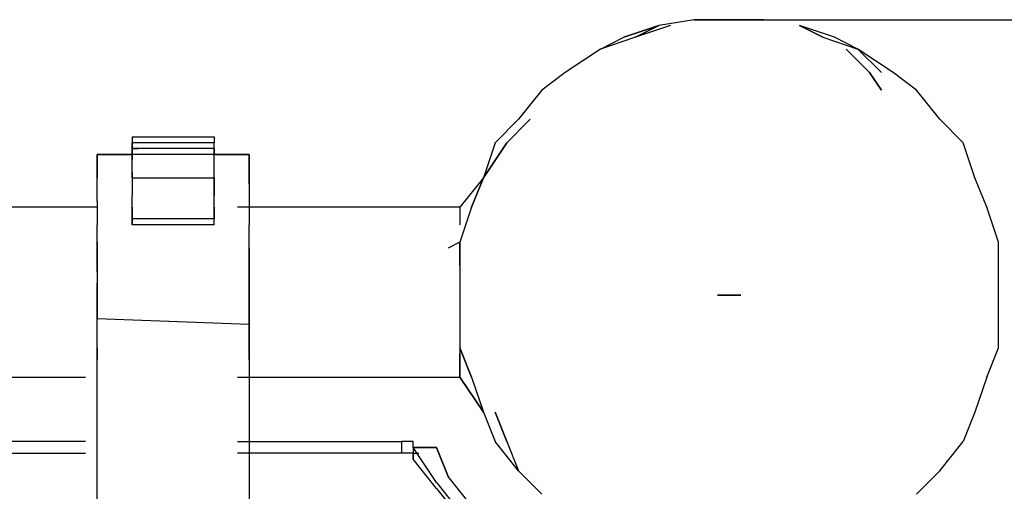
# Model space of a CAD drawing. Extents: x -3134 to 3001, y -10 to 3569.
# Drawn here: x 1409 to 1765, y 2423 to 2593 of the extents above; entities that cross this region are included whole.
import ezdxf

# ---------------------------------------------------------------- set-up
doc = ezdxf.new("R2010")
doc.units = 0
doc.header["$LTSCALE"] = 5
doc.header["$PDMODE"] = 33
doc.header["$PDSIZE"] = 20
doc.layers.get('0').update_dxf_attribs({"linetype": 'CONTINUOUS'})
doc.layers.get('DEFPOINTS').update_dxf_attribs({"linetype": 'CONTINUOUS'})
doc.layers.add('LG_BASE', color=40, linetype='CONTINUOUS')
doc.layers.add('LG_DIM', color=7, linetype='CONTINUOUS')
doc.styles.add('LG1', font='arial.ttf', dxfattribs={"height": 185})
doc.styles.get("Standard").update_dxf_attribs({"font": 'SIMPLEX'})
doc.dimstyles.new('LG_DIM', dxfattribs={"dimtxt": 2.5, "dimasz": 2.5, "dimexe": 1.25, "dimexo": 0.625, "dimtad": 1, "dimdec": 4, "dimtxsty": 'STANDARD', "dimcen": 2.5, "dimazin": 3, "dimtfac": 1, "dimtdec": 4, "dimtmove": 0, "dimatfit": 3, "dimtolj": 1, "dimtzin": 0})

# ---------------------------------------------------------------- blocks, each defined once
blk = doc.blocks.new('*D5')
at = {"layer": 'DEFPOINTS', "color": 0}
for p in [(1665.96, 2593.14), (2720.55, 2593.14), (2235.31, -10)]:
    blk.add_point(p, dxfattribs=at)
at = {"layer": 'LG_DIM', "color": 0}
for p, q in [((1666.96, 2593.14), (2770.55, 2593.14)), ((2720.55, 2473.14), (2720.55, 1436.03)), ((2720.55, 110), (2720.55, 1147.11)), ((2236.31, -10), (2770.55, -10))]:
    blk.add_line(p, q, dxfattribs=at)
for points in [[(2700.55, 2473.14), (2740.55, 2473.14), (2720.55, 2593.14)], [(2700.55, 110), (2740.55, 110), (2720.55, -10)]]:
    blk.add_solid(points, dxfattribs=at)
at = {"layer": 'LG_DIM', "color": 4, "insert": (2720.55, 1291.57), "char_height": 185, "attachment_point": 5, "style": 'LG1'}
blk.add_mtext('\\A1;2600', dxfattribs=at)
blk = doc.blocks.new('220690S')
at = {"layer": 'LG_BASE'}
for p, q in [((1653.25985, 2593.14125), (1640.55875, 2591.0244)), ((1653.25985, 2593.14125), (1665.96095, 2593.14125)), ((1665.96095, 2593.14125), (1653.25985, 2593.14125)), ((1665.96095, 2593.14125), (1657.49355, 2593.14125)), ((1665.96095, 2593.14125), (1657.49355, 2593.14125)), ((1678.66205, 2593.14125), (1665.96095, 2593.14125)), ((1665.96095, 2593.14125), (1678.66205, 2593.14125)), ((1640.55875, 2591.0244), (1627.85765, 2586.7907)), ((1627.85765, 2586.7907), (1640.55875, 2591.0244)), ((1644.79245, 2591.0244), (1632.09135, 2586.7907)), ((1632.09135, 2586.7907), (1640.55875, 2591.0244)), ((1640.55875, 2591.0244), (1632.09135, 2586.7907)), ((1704.06425, 2586.7907), (1691.36315, 2591.0244)), ((1691.36315, 2591.0244), (1699.83055, 2586.7907)), ((1704.06425, 2586.7907), (1691.36315, 2591.0244)), ((1699.83055, 2586.7907), (1691.36315, 2591.0244)), ((1632.09135, 2586.7907), (1619.39025, 2582.557)), ((1619.39025, 2582.557), (1627.85765, 2586.7907)), ((1632.09135, 2586.7907), (1619.39025, 2582.557)), ((1619.39025, 2582.557), (1627.85765, 2586.7907)), ((1699.83055, 2586.7907), (1712.53165, 2582.557)), ((1699.83055, 2586.7907), (1712.53165, 2582.557)), ((1712.53165, 2582.557), (1704.06425, 2586.7907)), ((1712.53165, 2582.557), (1704.06425, 2586.7907)), ((1619.39025, 2582.557), (1606.68915, 2574.0896)), ((1708.29795, 2582.557), (1716.76535, 2574.0896)), ((1716.76535, 2574.0896), (1708.29795, 2582.557)), ((1720.99905, 2574.0896), (1712.53165, 2582.557)), ((1712.53165, 2582.557), (1720.99905, 2574.0896)), ((1725.23275, 2574.0896), (1712.53165, 2582.557)), ((1606.68915, 2574.0896), (1598.22175, 2567.73905)), ((1720.99905, 2567.73905), (1716.76535, 2574.0896)), ((1716.76535, 2574.0896), (1720.99905, 2567.73905)), ((1733.70015, 2567.73905), (1725.23275, 2574.0896)), ((1598.22175, 2567.73905), (1589.75435, 2557.1548)), ((1742.16755, 2557.1548), (1733.70015, 2567.73905)), ((1589.75435, 2557.1548), (1581.28695, 2548.6874)), ((1585.52065, 2548.6874), (1593.98805, 2557.1548)), ((1593.98805, 2557.1548), (1585.52065, 2548.6874)), ((1750.63495, 2548.6874), (1742.16755, 2557.1548)), ((1450.04225, 2550.80425), (1479.67815, 2550.80425)), ((1450.04225, 2550.80425), (1450.04225, 2548.6874)), ((1479.67815, 2550.80425), (1479.67815, 2548.6874)), ((1479.67815, 2548.6874), (1450.04225, 2548.6874)), ((1479.67815, 2548.6874), (1450.04225, 2548.6874)), ((1450.04225, 2548.6874), (1450.04225, 2544.4537)), ((1450.04225, 2546.57055), (1450.04225, 2548.6874)), ((1479.67815, 2546.57055), (1450.04225, 2546.57055)), ((1450.04225, 2544.4537), (1450.04225, 2546.57055)), ((1450.04225, 2546.57055), (1452.1591, 2546.57055)), ((1479.67815, 2544.4537), (1479.67815, 2548.6874)), ((1479.67815, 2546.57055), (1479.67815, 2548.6874)), ((1479.67815, 2546.57055), (1479.67815, 2544.4537)), ((1585.52065, 2548.6874), (1577.05325, 2535.9863)), ((1577.05325, 2535.9863), (1585.52065, 2548.6874)), ((1581.28695, 2548.6874), (1577.05325, 2535.9863)), ((1754.86865, 2535.9863), (1750.63495, 2548.6874)), ((1437.34115, 2540.22), (1437.34115, 2544.4537)), ((1450.04225, 2544.4537), (1437.34115, 2544.4537)), ((1437.34115, 2544.4537), (1450.04225, 2544.4537)), ((1437.34115, 2544.4537), (1437.34115, 2535.9863)), ((1437.34115, 2544.4537), (1450.04225, 2544.4537)), ((1479.67815, 2544.4537), (1450.04225, 2544.4537)), ((1450.04225, 2535.9863), (1450.04225, 2544.4537)), ((1450.04225, 2544.4537), (1450.04225, 2542.33685)), ((1492.37925, 2544.4537), (1479.67815, 2544.4537)), ((1479.67815, 2544.4537), (1492.37925, 2544.4537)), ((1479.67815, 2542.33685), (1479.67815, 2544.4537)), ((1479.67815, 2544.4537), (1492.37925, 2544.4537)), ((1479.67815, 2535.9863), (1479.67815, 2544.4537)), ((1492.37925, 2533.86945), (1492.37925, 2544.4537)), ((1492.37925, 2544.4537), (1492.37925, 2540.22)), ((1437.34115, 2535.9863), (1437.34115, 2540.22)), ((1450.04225, 2540.22), (1450.04225, 2542.33685)), ((1450.04225, 2538.10315), (1450.04225, 2540.22)), ((1479.67815, 2540.22), (1479.67815, 2542.33685)), ((1479.67815, 2538.10315), (1479.67815, 2540.22)), ((1492.37925, 2540.22), (1492.37925, 2535.9863)), ((1437.34115, 2527.5189), (1437.34115, 2535.9863)), ((1450.04225, 2538.10315), (1450.04225, 2533.86945)), ((1450.04225, 2535.9863), (1479.67815, 2535.9863)), ((1450.04225, 2535.9863), (1450.04225, 2533.86945)), ((1479.67815, 2533.86945), (1479.67815, 2538.10315)), ((1479.67815, 2535.9863), (1479.67815, 2533.86945)), ((1492.37925, 2535.9863), (1492.37925, 2527.5189)), ((1577.05325, 2535.9863), (1568.58585, 2525.40205)), ((1577.05325, 2535.9863), (1568.58585, 2525.40205)), ((1577.05325, 2535.9863), (1572.81955, 2525.40205)), ((1572.81955, 2525.40205), (1577.05325, 2535.9863)), ((1759.10235, 2525.40205), (1754.86865, 2535.9863)), ((1450.04225, 2533.86945), (1450.04225, 2529.63575)), ((1450.04225, 2533.86945), (1450.04225, 2529.63575)), ((1479.67815, 2529.63575), (1479.67815, 2533.86945)), ((1479.67815, 2533.86945), (1479.67815, 2529.63575)), ((1450.04225, 2525.40205), (1450.04225, 2529.63575)), ((1450.04225, 2527.5189), (1450.04225, 2529.63575)), ((1479.67815, 2525.40205), (1479.67815, 2529.63575)), ((1479.67815, 2525.40205), (1479.67815, 2529.63575)), ((1437.34115, 2525.40205), (1124.04735, 2525.40205)), ((1437.34115, 2525.40205), (1128.28105, 2525.40205)), ((1437.34115, 2527.5189), (1437.34115, 2519.0515)), ((1450.04225, 2523.2852), (1450.04225, 2527.5189)), ((1450.04225, 2525.40205), (1450.04225, 2521.16835)), ((1479.67815, 2523.2852), (1479.67815, 2525.40205)), ((1479.67815, 2525.40205), (1479.67815, 2521.16835)), ((1568.58585, 2525.40205), (1488.14555, 2525.40205)), ((1568.58585, 2525.40205), (1488.14555, 2525.40205)), ((1492.37925, 2527.5189), (1492.37925, 2519.0515)), ((1572.81955, 2525.40205), (1568.58585, 2512.70095)), ((1568.58585, 2525.40205), (1568.58585, 2523.2852)), ((1568.58585, 2525.40205), (1568.58585, 2519.0515)), ((1763.33605, 2512.70095), (1759.10235, 2525.40205)), ((1450.04225, 2519.0515), (1450.04225, 2523.2852)), ((1479.67815, 2519.0515), (1479.67815, 2523.2852)), ((1437.34115, 2510.5841), (1437.34115, 2519.0515)), ((1479.67815, 2521.16835), (1450.04225, 2521.16835)), ((1450.04225, 2521.16835), (1450.04225, 2519.0515)), ((1479.67815, 2519.0515), (1450.04225, 2519.0515)), ((1479.67815, 2519.0515), (1479.67815, 2521.16835)), ((1492.37925, 2510.5841), (1492.37925, 2519.0515)), ((1437.34115, 2512.70095), (1437.34115, 2508.46725)), ((1492.37925, 2508.46725), (1492.37925, 2512.70095)), ((1568.58585, 2512.70095), (1564.35215, 2510.5841)), ((1568.58585, 2512.70095), (1568.58585, 2499.99985)), ((1568.58585, 2504.23355), (1568.58585, 2512.70095)), ((1763.33605, 2499.99985), (1763.33605, 2512.70095)), ((1437.34115, 2510.5841), (1437.34115, 2502.1167)), ((1437.34115, 2502.1167), (1437.34115, 2510.5841)), ((1437.34115, 2508.46725), (1437.34115, 2502.1167)), ((1492.37925, 2502.1167), (1492.37925, 2510.5841)), ((1492.37925, 2510.5841), (1492.37925, 2502.1167)), ((1492.37925, 2502.1167), (1492.37925, 2508.46725)), ((1437.34115, 2502.1167), (1437.34115, 2497.883)), ((1437.34115, 2502.1167), (1437.34115, 2497.883)), ((1437.34115, 2502.1167), (1437.34115, 2493.6493)), ((1492.37925, 2502.1167), (1492.37925, 2493.6493)), ((1492.37925, 2502.1167), (1492.37925, 2497.883)), ((1492.37925, 2497.883), (1492.37925, 2502.1167)), ((1568.58585, 2499.99985), (1568.58585, 2487.29875)), ((1763.33605, 2487.29875), (1763.33605, 2499.99985)), ((1437.34115, 2493.6493), (1437.34115, 2497.883)), ((1492.37925, 2493.6493), (1492.37925, 2497.883)), ((1437.34115, 2491.53245), (1437.34115, 2493.6493)), ((1437.34115, 2493.6493), (1437.34115, 2485.1819)), ((1492.37925, 2493.6493), (1492.37925, 2483.06505)), ((1492.37925, 2491.53245), (1492.37925, 2493.6493)), ((1670.19465, 2493.6493), (1661.72725, 2493.6493)), ((1661.72725, 2493.6493), (1670.19465, 2493.6493)), ((1661.72725, 2493.6493), (1665.96095, 2493.6493)), ((1665.96095, 2493.6493), (1661.72725, 2493.6493)), ((1670.19465, 2493.6493), (1661.72725, 2493.6493)), ((1661.72725, 2493.6493), (1670.19465, 2493.6493)), ((1661.72725, 2493.6493), (1665.96095, 2493.6493)), ((1665.96095, 2493.6493), (1661.72725, 2493.6493)), ((1670.19465, 2493.6493), (1661.72725, 2493.6493)), ((1661.72725, 2493.6493), (1670.19465, 2493.6493)), ((1661.72725, 2493.6493), (1665.96095, 2493.6493)), ((1665.96095, 2493.6493), (1661.72725, 2493.6493)), ((1665.96095, 2493.6493), (1668.0778, 2493.6493)), ((1665.96095, 2493.6493), (1668.0778, 2493.6493)), ((1665.96095, 2493.6493), (1668.0778, 2493.6493)), ((1437.34115, 2487.29875), (1437.34115, 2491.53245)), ((1492.37925, 2487.29875), (1492.37925, 2491.53245)), ((1437.34115, 2483.06505), (1437.34115, 2487.29875)), ((1492.37925, 2483.06505), (1492.37925, 2487.29875)), ((1568.58585, 2487.29875), (1568.58585, 2474.59765)), ((1763.33605, 2474.59765), (1763.33605, 2487.29875)), ((1437.34115, 2485.1819), (1492.37925, 2483.06505)), ((1437.34115, 2398.39105), (1437.34115, 2485.1819)), ((1437.34115, 2480.9482), (1437.34115, 2483.06505)), ((1492.37925, 2483.06505), (1492.37925, 2398.39105)), ((1492.37925, 2480.9482), (1492.37925, 2483.06505)), ((1437.34115, 2476.7145), (1437.34115, 2480.9482)), ((1492.37925, 2476.7145), (1492.37925, 2480.9482)), ((1437.34115, 2474.59765), (1437.34115, 2476.7145)), ((1492.37925, 2474.59765), (1492.37925, 2476.7145)), ((1437.34115, 2474.59765), (1437.34115, 2470.36395)), ((1492.37925, 2470.36395), (1492.37925, 2474.59765)), ((1568.58585, 2474.59765), (1572.81955, 2464.0134)), ((1572.81955, 2464.0134), (1568.58585, 2474.59765)), ((1568.58585, 2474.59765), (1568.58585, 2464.0134)), ((1568.58585, 2464.0134), (1568.58585, 2472.4808)), ((1759.10235, 2464.0134), (1763.33605, 2474.59765)), ((1124.04735, 2464.0134), (1433.10745, 2464.0134)), ((1166.38435, 2464.0134), (1433.10745, 2464.0134)), ((1488.14555, 2464.0134), (1568.58585, 2464.0134)), ((1492.37925, 2464.0134), (1568.58585, 2464.0134)), ((1577.05325, 2451.3123), (1568.58585, 2464.0134)), ((1568.58585, 2464.0134), (1577.05325, 2451.3123)), ((1572.81955, 2464.0134), (1577.05325, 2451.3123)), ((1759.10235, 2464.0134), (1754.86865, 2451.3123)), ((1577.05325, 2451.3123), (1581.28695, 2440.72805)), ((1581.28695, 2451.3123), (1585.52065, 2440.72805)), ((1585.52065, 2440.72805), (1581.28695, 2451.3123)), ((1754.86865, 2451.3123), (1750.63495, 2440.72805)), ((1433.10745, 2440.72805), (1128.28105, 2440.72805)), ((1488.14555, 2440.72805), (1547.41735, 2440.72805)), ((1547.41735, 2440.72805), (1547.41735, 2436.49435)), ((1551.65105, 2440.72805), (1547.41735, 2440.72805)), ((1551.65105, 2438.6112), (1551.65105, 2440.72805)), ((1589.75435, 2430.1438), (1581.28695, 2440.72805)), ((1585.52065, 2440.72805), (1589.75435, 2430.1438)), ((1585.52065, 2440.72805), (1589.75435, 2430.1438)), ((1742.16755, 2430.1438), (1750.63495, 2440.72805)), ((1124.04735, 2436.49435), (1433.10745, 2436.49435)), ((1547.41735, 2436.49435), (1488.14555, 2436.49435)), ((1551.65105, 2436.49435), (1547.41735, 2436.49435)), ((1560.11845, 2438.6112), (1551.65105, 2438.6112)), ((1551.65105, 2438.6112), (1560.11845, 2438.6112)), ((1560.11845, 2438.6112), (1551.65105, 2438.6112)), ((1560.11845, 2438.6112), (1551.65105, 2438.6112)), ((1560.11845, 2425.9101), (1551.65105, 2438.6112)), ((1551.65105, 2438.6112), (1551.65105, 2434.3775)), ((1551.65105, 2434.3775), (1551.65105, 2436.49435)), ((1551.65105, 2436.49435), (1553.7679, 2436.49435)), ((1564.35215, 2428.02695), (1560.11845, 2438.6112)), ((1560.11845, 2438.6112), (1564.35215, 2428.02695)), ((1564.35215, 2428.02695), (1560.11845, 2438.6112)), ((1564.35215, 2428.02695), (1560.11845, 2438.6112)), ((1560.11845, 2423.79325), (1551.65105, 2434.3775)), ((1589.75435, 2430.1438), (1598.22175, 2421.6764)), ((1733.70015, 2421.6764), (1742.16755, 2430.1438)), ((1560.11845, 2425.9101), (1568.58585, 2415.32585)), ((1572.81955, 2417.4427), (1564.35215, 2428.02695)), ((1572.81955, 2417.4427), (1564.35215, 2428.02695)), ((1560.11845, 2423.79325), (1568.58585, 2413.209))]:
    blk.add_line(p, q, dxfattribs=at)

msp = doc.modelspace()

# ---------------------------------------------------------------- block references
msp.add_blockref('220690S', (0, 0))

# ---------------------------------------------------------------- dimensions: what is measured, and where the dimension line sits
at = {"layer": 'LG_DIM'}
dim = msp.add_linear_dim(base=(2720.55, 2593.14), p1=(2235.31, -10), p2=(1665.96, 2593.14), angle=90, dimstyle='LG_DIM', override={"dimtxt": 185, "dimasz": 120, "dimexe": 50, "dimexo": 1, "dimgap": 50, "dimtad": 0, "dimtih": 1, "dimtoh": 1, "dimdec": 0, "dimrnd": 10, "dimlunit": 2, "dimtxsty": 'LG1', "dimclrt": 4, "dimadec": 4, "dimtdec": 0}, dxfattribs=at)
dim.commit()
dim.dimension.update_dxf_attribs({"geometry": '*D5', "text_midpoint": (2720.55, 1291.57)})

doc.saveas('drawing.dxf')
